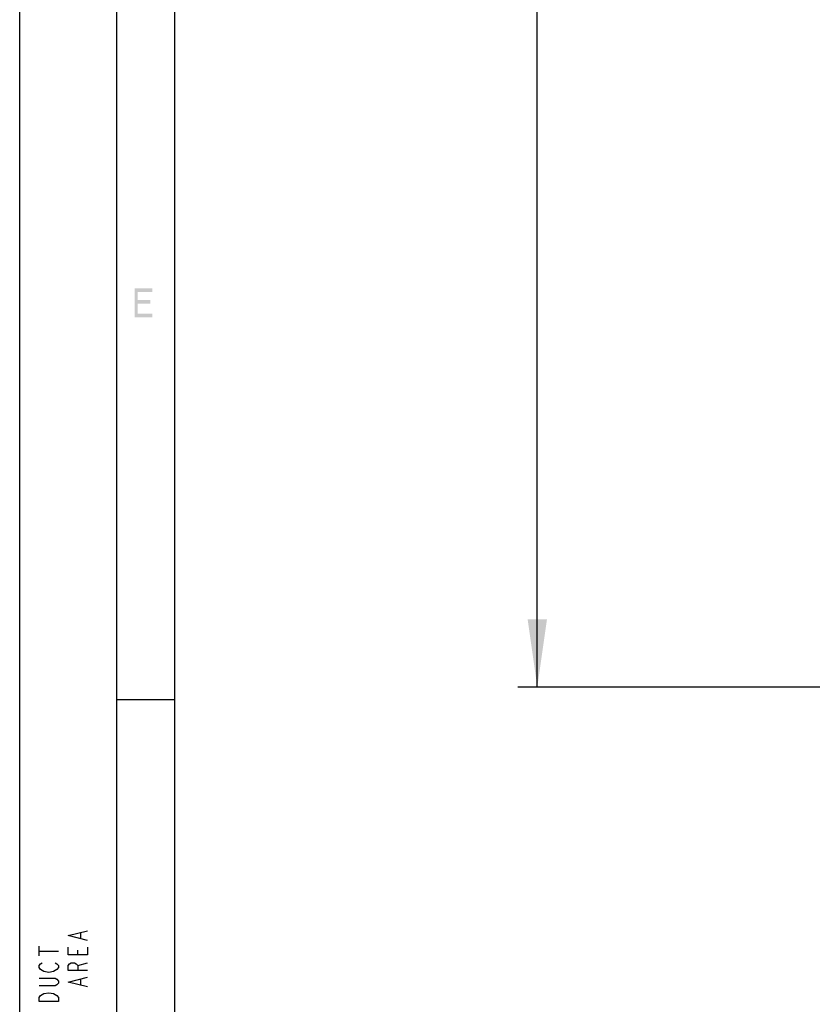
# Model space of a CAD drawing. Units: millimetres. Extents: x 0 to 420, y 0 to 297.
# Drawn here: x 0 to 41, y 153 to 204 of the extents above; entities that cross this region are included whole.
import ezdxf

# ---------------------------------------------------------------- set-up
doc = ezdxf.new("R2010")
doc.units = ezdxf.units.MM
doc.header["$LTSCALE"] = 23.1
doc.layers.get('0').update_dxf_attribs({"linetype": 'CONTINUOUS'})
doc.styles.get("Standard").update_dxf_attribs({"font": 'txt', "width": 0.85})
doc.dimstyles.new('DIMSTYLE_1', dxfattribs={"dimtxt": 3.5, "dimasz": 3.5, "dimexe": 1, "dimexo": 0.5, "dimgap": 0.875, "dimtad": 1, "dimdec": 0, "dimlfac": 5, "dimdsep": 46, "dimtxsty": 'STANDARD', "dimblk": '_FILLED', "dimblk1": '_FILLED', "dimblk2": '_FILLED', "dimcen": 0.09, "dimadec": 0, "dimazin": 0, "dimtp": 0.8, "dimtm": 0.8, "dimtfac": 1, "dimtdec": 0, "dimtofl": 0, "dimtmove": 0, "dimatfit": 3, "dimldrblk": '_FILLED', "dimfxl": 1, "dimtolj": 1, "dimarcsym": 0})

# ---------------------------------------------------------------- blocks, each defined once
blk = doc.blocks.new('_FILLED')
at = {"color": 0, "linetype": 'BYBLOCK'}
blk.add_solid([(0, 0), (-1, 0.143), (-1, -0.143)], dxfattribs=at)
blk = doc.blocks.new('*D2')
at = {"color": 2, "linetype": 'CONTINUOUS'}
for p, q in [((48.434, 273.576), (25.762, 273.576)), ((26.762, 273.576), (26.762, 221.611)), ((26.762, 169.646), (26.762, 221.611)), ((53.554, 169.646), (25.762, 169.646))]:
    blk.add_line(p, q, dxfattribs=at)
at = {"color": 2, "linetype": 'CONTINUOUS', "xscale": 3.5, "yscale": 3.5, "zscale": 3.5}
for p, rotation in [((26.762, 273.576), 90), ((26.762, 169.646), 270)]:
    blk.add_blockref('_FILLED', p, dxfattribs=dict(at, rotation=rotation))

msp = doc.modelspace()

# ---------------------------------------------------------------- linework, layer by layer
at = {"color": 7, "linetype": 'CONTINUOUS'}
for p, q in [((0, 0), (0, 297)), ((5, 291.9999), (5, 5)), ((8, 288.9999), (8, 8)), ((5, 168.9999), (8, 168.9999))]:
    msp.add_line(p, q, dxfattribs=at)
at = {"color": 2, "linetype": 'CONTINUOUS'}
for p, q in [((3.1667, 156.65), (3.1667, 156.95)), ((1, 155.75), (1, 156.25)), ((1, 156), (2, 156)), ((3, 155.8), (3, 156.05)), ((3, 155.25), (3.5, 155.4)), ((3.1667, 154.25), (3.1667, 154.55))]:
    msp.add_line(p, q, dxfattribs=at)
for points in [[(3.5, 156.55), (2.5, 156.8), (3.5, 157.05)], [(3.5, 156.2), (3.5, 155.8), (2.5, 155.8), (2.5, 156.2)], [(1.0833, 155.05), (1, 155.15), (1, 155.25), (1.0833, 155.35), (1.1667, 155.4)], [(1.8333, 155.4), (1.9167, 155.35), (2, 155.25), (2, 155.15), (1.9167, 155.05)], [(3.5, 155), (2.5, 155), (2.5, 155.25), (2.5833, 155.35), (2.6667, 155.4), (2.8333, 155.4), (2.9167, 155.35), (3, 155.25), (3, 155)], [(1.9167, 155.05), (1.75, 154.95), (1.5, 154.9), (1.25, 154.95), (1.0833, 155.05)], [(1, 154.6), (1.8333, 154.6), (1.9167, 154.55), (2, 154.45), (2, 154.35), (1.9167, 154.25), (1.8333, 154.2), (1, 154.2)], [(3.5, 154.15), (2.5, 154.4), (3.5, 154.65)], [(1.75, 153.8), (1.9167, 153.7), (2, 153.6), (2, 153.4), (1, 153.4)], [(1, 153.4), (1, 153.6), (1.0833, 153.7)], [(1.0833, 153.7), (1.25, 153.8), (1.5, 153.85), (1.75, 153.8)]]:
    msp.add_lwpolyline(points, dxfattribs=at)
for points in [[(5.95, 190.25), (5.95, 188.75), (6.1, 190.25), (6.1, 188.75)], [(6.1, 190.25), (6.1, 190.0585), (6.85, 190.25), (6.85, 190.0585)], [(6.1, 189.6436), (6.1, 189.4521), (6.75, 189.6436), (6.75, 189.4521)], [(6.1, 188.9415), (6.1, 188.75), (6.85, 188.9415), (6.85, 188.75)]]:
    msp.add_solid(points, dxfattribs=at)

# ---------------------------------------------------------------- dimensions: what is measured, and where the dimension line sits
dim = msp.add_linear_dim(base=(26.7622, 273.5761), p1=(54.0543, 169.6463), p2=(48.9343, 273.5761), angle=90, dimstyle='DIMSTYLE_1', dxfattribs=at)
dim.commit()
dim.dimension.update_dxf_attribs({"geometry": '*D2', "text_midpoint": (26.7622, 217.6112), "dimtype": 160})

doc.saveas('drawing.dxf')
